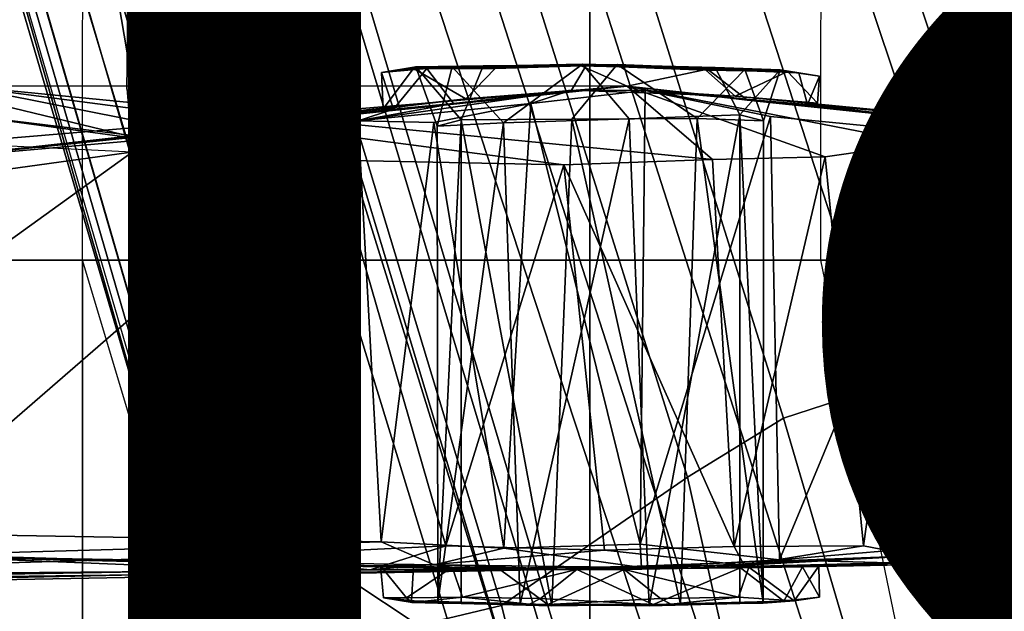
# Model space of a CAD drawing. Units: inches. Extents: x -15.6 to 11.5, y -13.6 to 13.6.
# Drawn here: x -1.6 to -0.5, y 1.7 to 2.3 of the extents above; entities that cross this region are included whole.
import ezdxf

# ---------------------------------------------------------------- set-up
doc = ezdxf.new("R2010")
doc.units = ezdxf.units.IN
doc.header["$MEASUREMENT"] = 0
for name, color, linetype in [('SEAT-BASE', 5, 'Continuous'), ('SEAT-CHASSIS', 5, 'Continuous'), ('SEAT-FABRIC', 5, 'Continuous'), ('SEAT-FINISH', 7, 'Continuous'), ('SEAT-FRAME', 5, 'Continuous')]:
    doc.layers.add(name, color=color, linetype=linetype)
doc.styles.get("Standard").update_dxf_attribs({"font": 'arial.ttf'})

msp = doc.modelspace()

# ---------------------------------------------------------------- linework, layer by layer
at = {"layer": 'SEAT-BASE'}
for points in [[(-0.399, 1.9836, 6.6746), (-0.1555, 1.9896, 6.6264), (-3.9329, 12.8557, 4.1389), (-4.0205, 12.7905, 4.1776)], [(0.04, 2.0708, 6.5161), (-3.6912, 12.4369, 4.2077), (-3.9329, 12.8557, 4.1389), (-0.1555, 1.9896, 6.6264)], [(-0.5199, 1.9742, 6.6862), (-0.399, 1.9836, 6.6746), (-4.0205, 12.7905, 4.1776), (-4.1476, 12.7669, 4.1833)], [(-4.1487, 12.7665, 4.1833), (-4.2654, 12.7109, 4.1776), (-0.8432, 1.8393, 6.6746), (-0.7398, 1.9027, 6.6862)], [(-4.1487, 12.7665, 4.1833), (-0.7398, 1.9027, 6.6862), (-0.5199, 1.9742, 6.6862), (-4.1476, 12.7669, 4.1833)], [(-4.2654, 12.7109, 4.1776), (-4.3746, 12.7122, 4.1389), (-1.0437, 1.701, 6.6264), (-0.8432, 1.8393, 6.6746)], [(-1.0437, 1.701, 6.6264), (-4.3746, 12.7122, 4.1389), (-4.324, 12.2313, 4.2077), (-1.2495, 1.6518, 6.5161)], [(0.04, 2.0708, 6.5161), (0.0253, 2.2191, 6.4477), (-3.0494, 10.7774, 4.5256), (-3.6912, 12.4369, 4.2077)], [(-4.324, 12.2313, 4.2077), (-3.8678, 10.5115, 4.5256), (-1.3248, 1.7804, 6.4477), (-1.2495, 1.6518, 6.5161)], [(-0.1542, 1.3595, 4.1832), (-3.5595, 11.7694, 3.1616), (-3.47, 11.8649, 3.2423), (-0.095, 1.3539, 4.3018)], [(-3.47, 11.8649, 3.2423), (-2.9258, 9.7068, 3.9879), (-0.1239, 1.7559, 5.6622), (-0.095, 1.3539, 4.3018)], [(-3.6772, 11.7154, 3.1096), (-3.5595, 11.7694, 3.1616), (-0.1542, 1.3595, 4.1832), (-0.2684, 1.3642, 4.119)], [(-0.4265, 1.3128, 4.119), (-3.7957, 11.6821, 3.0957), (-3.6772, 11.7154, 3.1096), (-0.2684, 1.3642, 4.119)], [(-0.5847, 1.2614, 4.119), (-3.9113, 11.6394, 3.1096), (-3.7957, 11.6821, 3.0957), (-0.4265, 1.3128, 4.119)], [(-0.719, 1.1512, 4.3018), (-4.1668, 11.6385, 3.2423), (-4.0382, 11.6139, 3.1616), (-0.6744, 1.1905, 4.1832)], [(-3.3384, 9.5727, 3.9879), (-4.1668, 11.6385, 3.2423), (-0.719, 1.1512, 4.3018), (-0.9319, 1.4933, 5.6622)], [(-4.0382, 11.6139, 3.1616), (-3.9113, 11.6394, 3.1096), (-0.5847, 1.2614, 4.119), (-0.6744, 1.1905, 4.1832)], [(0.0649, 2.2409, 6.3972), (-2.7663, 10.099, 4.6397), (-3.0494, 10.7774, 4.5256), (0.0253, 2.2191, 6.4477)], [(-1.3248, 1.7804, 6.4477), (-3.8678, 10.5115, 4.5256), (-3.6981, 9.7963, 4.6397), (-1.3697, 1.7747, 6.3972)], [(-2.6762, 9.9184, 4.6557), (-2.7663, 10.099, 4.6397), (0.0649, 2.2409, 6.3972), (0.0834, 2.2423, 6.3529)], [(-2.3936, 9.1979, 4.7721), (-2.6762, 9.9184, 4.6557), (0.0834, 2.2423, 6.3529), (0.0886, 2.2401, 6.3093)], [(-3.6981, 9.7963, 4.6397), (-1.3697, 1.7747, 6.3972), (-1.3855, 1.7651, 6.3529), (-3.6648, 9.5971, 4.6557)], [(-0.1033, 1.8754, 6.004), (-2.8578, 9.7688, 4.297), (-2.7829, 9.7801, 4.4046), (-0.1177, 1.9177, 6.1381)], [(-2.8999, 9.7388, 4.1787), (-2.8578, 9.7688, 4.297), (-0.1033, 1.8754, 6.004), (-0.1423, 1.8519, 5.8711)], [(-0.1239, 1.7559, 5.6622), (-2.9258, 9.7068, 3.9879), (-2.8999, 9.7388, 4.1787), (-0.1423, 1.8519, 5.8711)], [(-1.3883, 1.7602, 6.3093), (-1.3855, 1.7651, 6.3529), (-3.6648, 9.5971, 4.6557), (-3.47, 8.8482, 4.7721)], [(-1.032, 1.6207, 6.1381), (-3.4972, 9.548, 4.4046), (-3.4299, 9.5829, 4.297), (-1.0187, 1.578, 6.004)], [(-3.4299, 9.5829, 4.297), (-3.3783, 9.5833, 4.1787), (-0.9734, 1.5819, 5.8711), (-1.0187, 1.578, 6.004)], [(-0.9734, 1.5819, 5.8711), (-3.3783, 9.5833, 4.1787), (-3.3384, 9.5727, 3.9879), (-0.9319, 1.4933, 5.6622)], [(-2.3936, 9.1979, 4.7721), (0.0886, 2.2401, 6.3093), (-0.3144, 3.3503, 6.0373), (-2.4313, 9.3051, 4.6757)], [(-2.3706, 8.632, 4.7054), (-2.4678, 9.1401, 4.6181), (-0.0219, 2.1555, 6.1669), (-0.088, 1.9778, 6.156)], [(-3.5024, 8.957, 4.6757), (-1.7149, 2.8952, 6.0373), (-1.3883, 1.7602, 6.3093), (-3.47, 8.8482, 4.7721)], [(-3.3759, 8.8451, 4.6181), (-3.1559, 8.3768, 4.7054), (-1.0913, 1.6518, 6.156), (-1.2492, 1.7567, 6.1669)], [(-0.1177, 1.9177, 6.1381), (-2.3538, 8.5142, 4.6837), (-2.3706, 8.632, 4.7054), (-0.088, 1.9778, 6.156)], [(-1.0913, 1.6518, 6.156), (-3.1559, 8.3768, 4.7054), (-3.1003, 8.2717, 4.6837), (-1.032, 1.6207, 6.1381)], [(-0.0219, 2.1555, 6.1669), (-1.2449, 5.6478, 5.3925), (-0.8457, 4.6977, 5.633), (0.0263, 2.2026, 6.1859)], [(-1.316, 1.7665, 6.1859), (-2.077, 4.2976, 5.633), (-2.3126, 5.3009, 5.3925), (-1.2492, 1.7567, 6.1669)], [(0.0721, 2.2202, 6.2369), (0.0263, 2.2026, 6.1859), (-0.8457, 4.6977, 5.633), (-0.8462, 4.7651, 5.6397)], [(0.0721, 2.2202, 6.2369), (-0.8462, 4.7651, 5.6397), (-0.6599, 4.2874, 5.78), (0.0849, 2.2168, 6.26)], [(-2.1163, 4.3524, 5.6397), (-2.077, 4.2976, 5.633), (-1.316, 1.7665, 6.1859), (-1.3634, 1.7538, 6.2369)], [(-1.3716, 1.7435, 6.26), (-1.9862, 3.8565, 5.78), (-2.1163, 4.3524, 5.6397), (-1.3634, 1.7538, 6.2369)], [(0.0849, 2.2168, 6.26), (-0.6599, 4.2874, 5.78), (-0.3144, 3.3503, 6.0373), (0.0886, 2.2401, 6.3093)], [(-1.3883, 1.7602, 6.3093), (-1.7149, 2.8952, 6.0373), (-1.9862, 3.8565, 5.78), (-1.3716, 1.7435, 6.26)], [(-0.5199, 1.9742, 6.6862), (-0.7398, 1.9027, 6.6862), (-0.6581, 1.6256, 6.7516), (-0.423, 1.702, 6.7516)], [(-0.2943, 1.7412, 6.7366), (-0.399, 1.9836, 6.6746), (-0.5199, 1.9742, 6.6862), (-0.423, 1.702, 6.7516)], [(-0.6581, 1.6256, 6.7516), (-0.7398, 1.9027, 6.6862), (-0.8432, 1.8393, 6.6746), (-0.7854, 1.5817, 6.7366)], [(-0.8432, 1.8393, 6.6746), (-1.0437, 1.701, 6.6264), (-0.9812, 1.457, 6.7006), (-0.7854, 1.5817, 6.7366)], [(-1.3459, 1.6887, 6.4283), (-1.3608, 1.6445, 6.3943), (-1.3855, 1.7651, 6.3529), (-1.3697, 1.7747, 6.3972)], [(-1.3248, 1.7804, 6.4477), (-1.3237, 1.6176, 6.4607), (-1.3459, 1.6887, 6.4283), (-1.3697, 1.7747, 6.3972)], [(-1.3248, 1.7804, 6.4477), (-1.3237, 1.6176, 6.4607), (-1.3237, 1.6176, 6.4607), (-1.2495, 1.6518, 6.5161)], [(-1.3608, 1.6445, 6.3943), (-1.3855, 1.7651, 6.3529), (-1.3883, 1.7602, 6.3093), (-1.3608, 1.5386, 6.3341)], [(-1.2839, 1.5604, 6.2224), (-1.3217, 1.5343, 6.2577), (-1.3634, 1.7538, 6.2369), (-1.316, 1.7665, 6.1859)], [(-1.2395, 1.5603, 6.2066), (-1.2839, 1.5604, 6.2224), (-1.316, 1.7665, 6.1859), (-1.2492, 1.7567, 6.1669)], [(-1.3455, 1.5654, 6.2874), (-1.3608, 1.5386, 6.3341), (-1.3883, 1.7602, 6.3093), (-1.3716, 1.7435, 6.26)], [(-1.3455, 1.5654, 6.2874), (-1.3716, 1.7435, 6.26), (-1.3634, 1.7538, 6.2369), (-1.3217, 1.5343, 6.2577)], [(-1.2395, 1.5603, 6.2066), (-1.2492, 1.7567, 6.1669), (-1.0913, 1.6518, 6.156), (-1.0736, 1.4185, 6.2079)], [(-0.9812, 1.457, 6.7006), (-1.0437, 1.701, 6.6264), (-1.2495, 1.6518, 6.5161), (-1.1641, 1.318, 6.6391)], [(-0.4186, 1.2801, 6.8397), (-0.423, 1.702, 6.7516), (-0.6581, 1.6256, 6.7516), (-0.4186, 1.2801, 6.8397)]]:
    msp.add_3dface(points, dxfattribs=at)
at = {"layer": 'SEAT-CHASSIS'}
for points in [[(-0.4865, 2.3264, 11.4577), (-0.567, 2.3351, 11.4107), (-0.5004, 2.3791, 10.541)], [(-0.5633, 2.3701, 11.653), (-0.564, 2.3467, 11.6219), (-0.4407, 2.329, 11.6243)], [(-0.5633, 2.3701, 11.653), (-0.4407, 2.329, 11.6243), (-0.4269, 2.358, 11.6444)], [(-0.4865, 2.3264, 11.4577), (-0.564, 2.3467, 11.6219), (-0.567, 2.3351, 11.4107)], [(-0.4407, 2.329, 11.6243), (-0.564, 2.3467, 11.6219), (-0.4865, 2.3264, 11.4577)]]:
    msp.add_3dface(points, dxfattribs=at)
at = {"layer": 'SEAT-FABRIC'}
for points in [[(0.2071, -8.6124, 18.8415), (0.2071, 8.6124, 18.8415), (-0.9484, 8.5757, 18.7401), (-0.9484, -8.5757, 18.7401)], [(-2.2958, -8.4159, 18.6241), (-0.9484, -8.5757, 18.7401), (-0.9484, 8.5757, 18.7401), (-2.2958, 8.4159, 18.6241)]]:
    msp.add_3dface(points, dxfattribs=at)
at = {"layer": 'SEAT-FRAME'}
for points in [[(-1.6752, 2.2621, 11.7807), (-1.6234, 3.3322, 11.8242), (-1.4311, 2.2033, 11.9164)], [(-1.4324, 3.3084, 11.9291), (-1.4311, 2.2033, 11.9164), (-1.6234, 3.3322, 11.8242)], [(-1.4324, 3.3084, 11.9291), (-1.4473, 2.2575, 11.9519), (-1.4258, 2.2, 11.9342)], [(-1.4473, 2.2575, 11.9519), (-1.4324, 3.3084, 11.9291), (-1.4434, 3.2997, 11.9494)], [(-1.4324, 3.3084, 11.9291), (-1.4258, 2.2, 11.9342), (-1.4311, 2.2033, 11.9164)], [(-2.2867, 3.109, 14.4216), (-2.2873, 2.073, 14.4623), (-1.4949, 2.073, 14.56), (-1.4944, 3.109, 14.5182)], [(-1.4949, 2.073, 14.56), (-1.4944, 3.109, 14.5182), (-0.6993, 3.109, 14.5885), (-0.6998, 2.073, 14.631)], [(-0.6993, 3.109, 14.5885), (-0.6998, 2.073, 14.631), (0.0974, 2.073, 14.6754), (0.0976, 3.109, 14.6324)], [(-1.1242, 2.2794, 10.6339), (-1.173, 2.2752, 10.8106), (-1.1358, 2.2812, 10.81)], [(-1.1385, 2.2794, 10.9049), (-1.1358, 2.2812, 10.81), (-1.173, 2.2752, 10.8106)], [(-1.1358, 2.2812, 10.81), (-1.1385, 2.2794, 10.9049), (-1.0632, 2.2825, 10.9372)], [(-1.1358, 2.2812, 10.81), (-1.0632, 2.2825, 10.9372), (-1.0871, 2.2243, 10.8824)], [(-1.1358, 2.2812, 10.81), (-1.0968, 2.2814, 10.6593), (-1.1242, 2.2794, 10.6339)], [(-1.1129, 2.2173, 10.7503), (-1.0968, 2.2814, 10.6593), (-1.1358, 2.2812, 10.81)], [(-1.0871, 2.2243, 10.8824), (-1.1129, 2.2173, 10.7503), (-1.1358, 2.2812, 10.81)], [(-0.9523, 2.2827, 10.5458), (-1.1242, 2.2794, 10.6339), (-1.0968, 2.2814, 10.6593)], [(-1.1129, 2.2173, 10.7503), (-1.0416, 2.221, 10.6353), (-1.0968, 2.2814, 10.6593)], [(-0.9523, 2.2827, 10.5458), (-1.0968, 2.2814, 10.6593), (-0.9562, 2.2843, 10.5817)], [(-1.0416, 2.221, 10.6353), (-0.9562, 2.2843, 10.5817), (-1.0968, 2.2814, 10.6593)], [(-0.9062, 2.2253, 10.6039), (-0.9562, 2.2843, 10.5817), (-1.0416, 2.221, 10.6353)], [(-0.8327, 2.2255, 10.9278), (-0.9679, 2.2248, 10.959), (-0.9189, 2.2837, 10.9803)], [(-0.9084, 2.2604, 11.0229), (-0.8216, 2.2789, 10.9887), (-0.9577, 2.2822, 11.0141)], [(-0.8234, 2.2777, 10.5735), (-0.9562, 2.2843, 10.5817), (-0.8134, 2.2807, 10.6275)], [(-0.9523, 2.2827, 10.5458), (-0.9562, 2.2843, 10.5817), (-0.8234, 2.2777, 10.5735)], [(-0.7813, 2.2785, 10.9015), (-0.9189, 2.2837, 10.9803), (-0.8216, 2.2789, 10.9887)], [(-0.9189, 2.2837, 10.9803), (-0.7813, 2.2785, 10.9015), (-0.8327, 2.2255, 10.9278)], [(-1.173, 2.2752, 10.8106), (-1.1242, 2.2794, 10.6339), (-1.1601, 2.2357, 10.6972)], [(-1.1385, 2.2794, 10.9049), (-1.173, 2.2752, 10.8106), (-1.1711, 2.2362, 10.8322)], [(-1.173, 2.2752, 10.8106), (-1.1601, 2.2357, 10.6972), (-1.1711, 2.2362, 10.8322)], [(-1.1711, 2.2362, 10.8322), (-1.0819, 2.2469, 10.9722), (-1.1385, 2.2794, 10.9049)], [(-1.0953, 2.2417, 10.6062), (-1.1601, 2.2357, 10.6972), (-1.1242, 2.2794, 10.6339)], [(-1.0506, 2.2793, 10.9895), (-1.1385, 2.2794, 10.9049), (-1.0819, 2.2469, 10.9722)], [(-0.8216, 2.2789, 10.9887), (-0.9084, 2.2604, 11.0229), (-0.7787, 2.2455, 10.9568)], [(-0.7813, 2.2785, 10.9015), (-0.7612, 2.2232, 10.8129), (-0.8327, 2.2255, 10.9278)], [(-0.7354, 2.2761, 10.6582), (-0.8234, 2.2777, 10.5735), (-0.8134, 2.2807, 10.6275)], [(-0.7919, 2.2496, 10.5909), (-0.8234, 2.2777, 10.5735), (-0.7354, 2.2761, 10.6582)], [(-0.8216, 2.2789, 10.9887), (-0.7232, 2.2747, 10.8773), (-0.7813, 2.2785, 10.9015)], [(-0.7354, 2.2761, 10.6582), (-0.8134, 2.2807, 10.6275), (-0.7434, 2.278, 10.7534)], [(-0.7434, 2.278, 10.7534), (-0.8134, 2.2807, 10.6275), (-0.787, 2.2296, 10.6806)], [(-0.7354, 2.2761, 10.6582), (-0.7031, 2.242, 10.73), (-0.7919, 2.2496, 10.5909)], [(-0.787, 2.2296, 10.6806), (-0.7612, 2.2232, 10.8129), (-0.7434, 2.278, 10.7534)], [(-0.7434, 2.278, 10.7534), (-0.7813, 2.2785, 10.9015), (-0.7232, 2.2747, 10.8773)], [(-0.7434, 2.278, 10.7534), (-0.7612, 2.2232, 10.8129), (-0.7813, 2.2785, 10.9015)], [(-0.7354, 2.2761, 10.6582), (-0.7434, 2.278, 10.7534), (-0.701, 2.2712, 10.7525)], [(-0.701, 2.2712, 10.7525), (-0.7434, 2.278, 10.7534), (-0.7232, 2.2747, 10.8773)], [(-0.7031, 2.242, 10.73), (-0.7354, 2.2761, 10.6582), (-0.701, 2.2712, 10.7525)], [(-0.714, 2.2407, 10.8658), (-0.701, 2.2712, 10.7525), (-0.7232, 2.2747, 10.8773)], [(-0.7031, 2.242, 10.73), (-0.701, 2.2712, 10.7525), (-0.714, 2.2407, 10.8658)], [(-1.6276, 2.2608, 11.5128), (-0.9084, 2.2604, 11.0229), (-1.8256, 2.1832, 11.1108)], [(-0.9084, 2.2604, 11.0229), (-1.6814, 2.1803, 11.0065), (-1.8256, 2.1832, 11.1108)], [(-0.9084, 2.2604, 11.0229), (-1.0819, 2.2469, 10.9722), (-1.6814, 2.1803, 11.0065)], [(-1.4311, 2.2033, 11.9164), (-1.6298, 2.2301, 11.7927), (-1.6752, 2.2621, 11.7807)], [(-1.6276, 2.2608, 11.5128), (-1.6298, 2.2301, 11.7927), (-1.2237, 2.1807, 11.8998)], [(-0.8162, 2.1816, 11.6379), (-0.9084, 2.2604, 11.0229), (-1.6276, 2.2608, 11.5128)], [(-0.8162, 2.1816, 11.6379), (-1.6276, 2.2608, 11.5128), (-0.9766, 2.1756, 11.7766)], [(-0.9766, 2.1756, 11.7766), (-1.6276, 2.2608, 11.5128), (-1.2237, 2.1807, 11.8998)], [(-0.5694, 2.2234, 11.0291), (-0.9084, 2.2604, 11.0229), (-0.5926, 2.1992, 11.3021)], [(-0.9084, 2.2604, 11.0229), (-0.5694, 2.2234, 11.0291), (-0.7787, 2.2455, 10.9568)], [(-0.5926, 2.1992, 11.3021), (-0.9084, 2.2604, 11.0229), (-0.6948, 2.1842, 11.4976)], [(-0.9084, 2.2604, 11.0229), (-0.8162, 2.1816, 11.6379), (-0.6948, 2.1842, 11.4976)], [(-1.4416, 2.1893, 11.95), (-1.4258, 2.2, 11.9342), (-1.4473, 2.2575, 11.9519)], [(-0.9682, 2.256, 10.5415), (-1.1979, 2.2231, 10.4953), (-1.0953, 2.2417, 10.6062)], [(-0.9682, 2.256, 10.5415), (-1.0119, 2.2419, 10.4015), (-1.1979, 2.2231, 10.4953)], [(-1.0119, 2.2419, 10.4015), (-0.9682, 2.256, 10.5415), (-0.889, 2.2559, 10.3947)], [(-0.8941, 1.767, 10.3886), (-1.0119, 2.2419, 10.4015), (-0.889, 2.2559, 10.3947)], [(-0.889, 2.2559, 10.3947), (-0.9682, 2.256, 10.5415), (-0.7919, 2.2496, 10.5909)], [(-0.8941, 1.767, 10.3886), (-0.889, 2.2559, 10.3947), (-0.7538, 2.2277, 10.4342)], [(-0.889, 2.2559, 10.3947), (-0.7919, 2.2496, 10.5909), (-0.5529, 2.2267, 10.5619)], [(-1.0819, 2.2469, 10.9722), (-1.1711, 2.2362, 10.8322), (-1.6814, 2.1803, 11.0065)], [(-1.1979, 2.2231, 10.4953), (-1.0119, 2.2419, 10.4015), (-1.1166, 2.2213, 10.4308)], [(-1.0953, 2.2417, 10.6062), (-1.1979, 2.2231, 10.4953), (-1.1601, 2.2357, 10.6972)], [(-1.1166, 2.2213, 10.4308), (-1.0119, 2.2419, 10.4015), (-1.0411, 1.7629, 10.4028)], [(-0.8941, 1.767, 10.3886), (-1.0411, 1.7629, 10.4028), (-1.0119, 2.2419, 10.4015)], [(-0.714, 2.2407, 10.8658), (-0.7787, 2.2455, 10.9568), (-0.5694, 2.2234, 11.0291)], [(-0.5458, 2.2177, 10.9955), (-0.5529, 2.2267, 10.5619), (-0.714, 2.2407, 10.8658)], [(-0.5694, 2.2234, 11.0291), (-0.5458, 2.2177, 10.9955), (-0.714, 2.2407, 10.8658)], [(-1.1711, 2.2362, 10.8322), (-1.1601, 2.2357, 10.6972), (-1.6814, 2.1803, 11.0065)], [(-1.6814, 2.1803, 11.0065), (-1.1601, 2.2357, 10.6972), (-1.1979, 2.2231, 10.4953)], [(-1.2237, 2.1807, 11.8998), (-1.6298, 2.2301, 11.7927), (-1.4311, 2.2033, 11.9164)], [(-0.787, 2.2296, 10.6806), (-0.9062, 2.2253, 10.6039), (-0.8846, 1.7007, 10.6114)], [(-0.787, 2.2296, 10.6806), (-0.8846, 1.7007, 10.6114), (-0.7868, 1.703, 10.6889)], [(-0.7618, 1.7035, 10.82), (-0.787, 2.2296, 10.6806), (-0.7868, 1.703, 10.6889)], [(-0.7612, 2.2232, 10.8129), (-0.787, 2.2296, 10.6806), (-0.7618, 1.7035, 10.82)], [(-1.1979, 2.2231, 10.4953), (-1.1733, 1.7695, 10.4675), (-1.7101, 1.779, 10.9965)], [(-1.6927, 2.1547, 10.9802), (-1.1979, 2.2231, 10.4953), (-1.7101, 1.779, 10.9965)], [(-1.6814, 2.1803, 11.0065), (-1.1979, 2.2231, 10.4953), (-1.6927, 2.1547, 10.9802)], [(-1.1979, 2.2231, 10.4953), (-1.1166, 2.2213, 10.4308), (-1.1733, 1.7695, 10.4675)], [(-1.1166, 2.2213, 10.4308), (-1.0411, 1.7629, 10.4028), (-1.1733, 1.7695, 10.4675)], [(-1.0871, 2.2243, 10.8824), (-1.1122, 1.7035, 10.743), (-1.1129, 2.2173, 10.7503)], [(-1.1122, 1.7035, 10.743), (-1.0416, 2.221, 10.6353), (-1.1129, 2.2173, 10.7503)], [(-1.0872, 1.703, 10.8741), (-1.1122, 1.7035, 10.743), (-1.0871, 2.2243, 10.8824)], [(-1.0416, 2.221, 10.6353), (-1.1122, 1.7035, 10.743), (-1.0234, 1.7024, 10.6261)], [(-1.0871, 2.2243, 10.8824), (-0.9895, 1.7007, 10.9515), (-1.0872, 1.703, 10.8741)], [(-1.0871, 2.2243, 10.8824), (-0.9679, 2.2248, 10.959), (-0.9895, 1.7007, 10.9515)], [(-1.0416, 2.221, 10.6353), (-1.0234, 1.7024, 10.6261), (-0.9062, 2.2253, 10.6039)], [(-0.9062, 2.2253, 10.6039), (-1.0234, 1.7024, 10.6261), (-0.8846, 1.7007, 10.6114)], [(-0.9895, 1.7007, 10.9515), (-0.9679, 2.2248, 10.959), (-0.8507, 1.7024, 10.9369)], [(-0.8327, 2.2255, 10.9278), (-0.8507, 1.7024, 10.9369), (-0.9679, 2.2248, 10.959)], [(-0.7538, 2.2277, 10.4342), (-0.7442, 1.7502, 10.4482), (-0.8941, 1.767, 10.3886)], [(-0.8327, 2.2255, 10.9278), (-0.7618, 1.7035, 10.82), (-0.8507, 1.7024, 10.9369)], [(-0.8327, 2.2255, 10.9278), (-0.7612, 2.2232, 10.8129), (-0.7618, 1.7035, 10.82)], [(-0.5533, 2.2082, 10.5438), (-0.7442, 1.7502, 10.4482), (-0.7538, 2.2277, 10.4342)], [(-0.5631, 1.7751, 11.0291), (-0.5694, 2.2234, 11.0291), (-0.5926, 2.1992, 11.3021)], [(-0.5458, 2.2177, 10.9955), (-0.5694, 2.2234, 11.0291), (-0.5631, 1.7751, 11.0291)], [(-0.5476, 1.7566, 10.9927), (-0.5458, 2.2177, 10.9955), (-0.5631, 1.7751, 11.0291)], [(-0.5533, 2.2082, 10.5438), (-0.5529, 2.2267, 10.5619), (-0.5484, 1.7667, 10.553)], [(-0.5484, 1.7667, 10.553), (-0.5529, 2.2267, 10.5619), (-0.5458, 2.2177, 10.9955)], [(-0.5345, 1.7739, 10.7843), (-0.5484, 1.7667, 10.553), (-0.5458, 2.2177, 10.9955)], [(-0.5345, 1.7739, 10.7843), (-0.5458, 2.2177, 10.9955), (-0.5476, 1.7566, 10.9927)], [(-1.4416, 2.1893, 11.95), (-2.0035, 2.2169, 12.0324), (-2.0762, 1.7322, 12.0352)], [(-0.7442, 1.7502, 10.4482), (-0.5533, 2.2082, 10.5438), (-0.5484, 1.7667, 10.553)], [(-1.4416, 2.1893, 11.95), (-1.2237, 2.1807, 11.8998), (-1.4258, 2.2, 11.9342)], [(-1.4311, 2.2033, 11.9164), (-1.4258, 2.2, 11.9342), (-1.2237, 2.1807, 11.8998)], [(-0.5926, 2.1992, 11.3021), (-0.6948, 2.1842, 11.4976), (-0.6537, 1.7653, 11.4287)], [(-0.5977, 1.7546, 11.2982), (-0.5926, 2.1992, 11.3021), (-0.6537, 1.7653, 11.4287)], [(-0.5977, 1.7546, 11.2982), (-0.5631, 1.7751, 11.0291), (-0.5926, 2.1992, 11.3021)], [(-1.3314, 1.7541, 11.9295), (-1.4416, 2.1893, 11.95), (-2.0762, 1.7322, 12.0352)], [(-1.3314, 1.7541, 11.9295), (-1.2237, 2.1807, 11.8998), (-1.4416, 2.1893, 11.95)], [(-1.1035, 1.7654, 11.8528), (-1.2237, 2.1807, 11.8998), (-1.3314, 1.7541, 11.9295)], [(-1.1035, 1.7654, 11.8528), (-0.9766, 2.1756, 11.7766), (-1.2237, 2.1807, 11.8998)], [(-0.9327, 1.7607, 11.7423), (-0.9766, 2.1756, 11.7766), (-1.1035, 1.7654, 11.8528)], [(-0.7931, 1.7646, 11.6205), (-0.8162, 2.1816, 11.6379), (-0.9766, 2.1756, 11.7766)], [(-0.9327, 1.7607, 11.7423), (-0.7931, 1.7646, 11.6205), (-0.9766, 2.1756, 11.7766)], [(-0.6948, 2.1842, 11.4976), (-0.8162, 2.1816, 11.6379), (-0.7931, 1.7646, 11.6205)], [(-0.7931, 1.7646, 11.6205), (-0.6537, 1.7653, 11.4287), (-0.6948, 2.1842, 11.4976)], [(-2.2873, 2.073, 14.4623), (-2.2875, 1.0366, 14.4867), (-1.4952, 1.0366, 14.585), (-1.4949, 2.073, 14.56)], [(-1.4952, 1.0366, 14.585), (-1.3121, 1.1192, 14.6025), (-1.2147, 1.1383, 14.6116), (-1.4949, 2.073, 14.56)], [(-1.2147, 1.1383, 14.6116), (-1.4949, 2.073, 14.56), (-0.6998, 2.073, 14.631), (-0.5063, 1.1383, 14.6681)], [(-0.6998, 2.073, 14.631), (-0.5063, 1.1383, 14.6681), (0.2034, 1.1383, 14.7033), (0.0974, 2.073, 14.6754)], [(-1.7101, 1.779, 10.9965), (-1.1733, 1.7695, 10.4675), (-1.7015, 1.7544, 11.0127)], [(-0.5816, 1.748, 11.0206), (-0.5631, 1.7751, 11.0291), (-0.5977, 1.7546, 11.2982)], [(-0.5476, 1.7566, 10.9927), (-0.5631, 1.7751, 11.0291), (-0.5816, 1.748, 11.0206)], [(-0.5345, 1.7739, 10.7843), (-0.5476, 1.7566, 10.9927), (-0.5484, 1.7667, 10.553)], [(-1.8475, 1.7612, 11.0925), (-1.3096, 1.7393, 11.1739), (-2.0729, 1.726, 11.1646)], [(-1.3096, 1.7393, 11.1739), (-1.8475, 1.7612, 11.0925), (-1.3065, 1.7452, 11.1441)], [(-1.7015, 1.7544, 11.0127), (-1.3065, 1.7452, 11.1441), (-1.8475, 1.7612, 11.0925)], [(-1.7015, 1.7544, 11.0127), (-1.1733, 1.7695, 10.4675), (-1.1163, 1.7446, 10.4498)], [(-1.1035, 1.7654, 11.8528), (-1.3314, 1.7541, 11.9295), (-1.185, 1.7394, 11.8718)], [(-1.1035, 1.7654, 11.8528), (-1.185, 1.7394, 11.8718), (-0.9327, 1.7607, 11.7423)], [(-1.1163, 1.7446, 10.4498), (-1.1733, 1.7695, 10.4675), (-1.0411, 1.7629, 10.4028)], [(-1.0411, 1.7629, 10.4028), (-0.8927, 1.742, 10.4079), (-1.1163, 1.7446, 10.4498)], [(-1.0411, 1.7629, 10.4028), (-0.8941, 1.767, 10.3886), (-0.8927, 1.742, 10.4079)], [(-0.9327, 1.7607, 11.7423), (-0.782, 1.7443, 11.5841), (-0.7931, 1.7646, 11.6205)], [(-0.7442, 1.7502, 10.4482), (-0.8927, 1.742, 10.4079), (-0.8941, 1.767, 10.3886)], [(-0.7931, 1.7646, 11.6205), (-0.782, 1.7443, 11.5841), (-0.6537, 1.7653, 11.4287)], [(-0.782, 1.7443, 11.5841), (-0.5977, 1.7546, 11.2982), (-0.6537, 1.7653, 11.4287)], [(-0.5484, 1.7667, 10.553), (-0.573, 1.7456, 10.5643), (-0.7442, 1.7502, 10.4482)], [(-0.5484, 1.7667, 10.553), (-0.5476, 1.7566, 10.9927), (-0.573, 1.7456, 10.5643)], [(-1.185, 1.7394, 11.8718), (-1.3314, 1.7541, 11.9295), (-2.0762, 1.7322, 12.0352)], [(-1.7015, 1.7544, 11.0127), (-1.1163, 1.7446, 10.4498), (-1.174, 1.7436, 10.7357)], [(-1.185, 1.7394, 11.8718), (-0.782, 1.7443, 11.5841), (-0.9327, 1.7607, 11.7423)], [(-1.0036, 1.7393, 11.1993), (-0.9114, 1.7399, 11.0225), (-0.5977, 1.7546, 11.2982)], [(-0.5977, 1.7546, 11.2982), (-0.782, 1.7443, 11.5841), (-1.0036, 1.7393, 11.1993)], [(-0.5977, 1.7546, 11.2982), (-0.9114, 1.7399, 11.0225), (-0.5816, 1.748, 11.0206)], [(-0.5816, 1.748, 11.0206), (-0.573, 1.7456, 10.5643), (-0.5476, 1.7566, 10.9927)], [(-1.3096, 1.7394, 11.1734), (-1.3065, 1.7452, 11.1441), (-1.0036, 1.7393, 11.1993)], [(-1.3065, 1.7452, 11.1441), (-1.0467, 1.7408, 10.9907), (-1.0036, 1.7393, 11.1993)], [(-1.1386, 1.7426, 10.9084), (-1.0467, 1.7408, 10.9907), (-1.3065, 1.7452, 11.1441)], [(-0.782, 1.7443, 11.5841), (-1.185, 1.7394, 11.8718), (-1.0036, 1.7393, 11.1993)], [(-1.1163, 1.7446, 10.4498), (-1.0968, 1.7422, 10.6075), (-1.174, 1.7436, 10.7357)], [(-1.1459, 1.7091, 10.6719), (-1.174, 1.7436, 10.7357), (-1.0968, 1.7422, 10.6075)], [(-1.1459, 1.7091, 10.6719), (-1.1707, 1.7093, 10.7481), (-1.174, 1.7436, 10.7357)], [(-1.0857, 1.71, 10.5967), (-1.1459, 1.7091, 10.6719), (-1.0968, 1.7422, 10.6075)], [(-1.1163, 1.7446, 10.4498), (-0.9626, 1.7398, 10.5405), (-1.0968, 1.7422, 10.6075)], [(-1.1163, 1.7446, 10.4498), (-0.8927, 1.742, 10.4079), (-0.9626, 1.7398, 10.5405)], [(-1.0968, 1.7422, 10.6075), (-0.9626, 1.7398, 10.5405), (-1.0857, 1.71, 10.5967)], [(-1.0017, 1.7085, 10.5542), (-1.0857, 1.71, 10.5967), (-0.9626, 1.7398, 10.5405)], [(-1.0036, 1.7393, 11.1993), (-1.0467, 1.7408, 10.9907), (-0.9114, 1.7399, 11.0225)], [(-0.9938, 1.7019, 11.0111), (-0.9114, 1.7399, 11.0225), (-1.0467, 1.7408, 10.9907)], [(-1.0017, 1.7085, 10.5542), (-0.9626, 1.7398, 10.5405), (-0.8802, 1.7019, 10.5519)], [(-0.9114, 1.7399, 11.0225), (-0.9938, 1.7019, 11.0111), (-0.8723, 1.7085, 11.0088)], [(-0.7862, 1.7416, 10.5953), (-0.8802, 1.7019, 10.5519), (-0.9626, 1.7398, 10.5405)], [(-0.5816, 1.748, 11.0206), (-0.9114, 1.7399, 11.0225), (-0.7772, 1.7423, 10.9555)], [(-0.7772, 1.7423, 10.9555), (-0.9114, 1.7399, 11.0225), (-0.7883, 1.71, 10.9662)], [(-0.8723, 1.7085, 11.0088), (-0.7883, 1.71, 10.9662), (-0.9114, 1.7399, 11.0225)], [(-0.7393, 1.7058, 10.6501), (-0.8802, 1.7019, 10.5519), (-0.7862, 1.7416, 10.5953)], [(-0.7883, 1.71, 10.9662), (-0.7284, 1.7061, 10.889), (-0.7772, 1.7423, 10.9555)], [(-0.573, 1.7456, 10.5643), (-0.7862, 1.7416, 10.5953), (-0.7442, 1.7502, 10.4482)], [(-0.7192, 1.7428, 10.69), (-0.7862, 1.7416, 10.5953), (-0.573, 1.7456, 10.5643)], [(-0.7393, 1.7058, 10.6501), (-0.7862, 1.7416, 10.5953), (-0.7192, 1.7428, 10.69)], [(-0.5816, 1.748, 11.0206), (-0.7772, 1.7423, 10.9555), (-0.7016, 1.7434, 10.8328)], [(-0.7284, 1.7061, 10.889), (-0.7016, 1.7434, 10.8328), (-0.7772, 1.7423, 10.9555)], [(-0.7393, 1.7058, 10.6501), (-0.7192, 1.7428, 10.69), (-0.701, 1.7101, 10.8081)], [(-0.7284, 1.7061, 10.889), (-0.701, 1.7101, 10.8081), (-0.7016, 1.7434, 10.8328)], [(-0.7192, 1.7428, 10.69), (-0.573, 1.7456, 10.5643), (-0.7016, 1.7434, 10.8328)], [(-0.7016, 1.7434, 10.8328), (-0.701, 1.7101, 10.8081), (-0.7192, 1.7428, 10.69)], [(-0.5816, 1.748, 11.0206), (-0.7016, 1.7434, 10.8328), (-0.573, 1.7456, 10.5643)], [(-1.185, 1.7394, 11.8718), (-2.3413, 1.7146, 11.2122), (-1.0036, 1.7393, 11.1993)], [(-2.3413, 1.7146, 11.2122), (-1.185, 1.7394, 11.8718), (-2.0762, 1.7322, 12.0352)], [(-1.0036, 1.7393, 11.1993), (-2.3413, 1.7146, 11.2122), (-2.0729, 1.726, 11.1646)], [(-2.0729, 1.726, 11.1646), (-1.3096, 1.7393, 11.1739), (-1.0036, 1.7393, 11.1993)], [(-1.1399, 1.7043, 10.6878), (-1.1122, 1.7035, 10.743), (-1.1707, 1.7093, 10.7481)], [(-1.1459, 1.7091, 10.6719), (-1.1399, 1.7043, 10.6878), (-1.1707, 1.7093, 10.7481)], [(-1.1399, 1.7043, 10.6878), (-1.1459, 1.7091, 10.6719), (-1.0857, 1.71, 10.5967)], [(-1.0136, 1.7023, 10.5718), (-1.1399, 1.7043, 10.6878), (-1.0857, 1.71, 10.5967)], [(-1.0017, 1.7085, 10.5542), (-1.0136, 1.7023, 10.5718), (-1.0857, 1.71, 10.5967)], [(-0.8802, 1.7019, 10.5519), (-1.0136, 1.7023, 10.5718), (-1.0017, 1.7085, 10.5542)], [(-0.9938, 1.7019, 11.0111), (-0.861, 1.7023, 10.9915), (-0.8723, 1.7085, 11.0088)], [(-0.8723, 1.7085, 11.0088), (-0.861, 1.7023, 10.9915), (-0.7883, 1.71, 10.9662)], [(-0.861, 1.7023, 10.9915), (-0.7284, 1.7061, 10.889), (-0.7883, 1.71, 10.9662)], [(-0.7393, 1.7058, 10.6501), (-0.701, 1.7101, 10.8081), (-0.7618, 1.7035, 10.82)], [(-0.7284, 1.7061, 10.889), (-0.7618, 1.7035, 10.82), (-0.701, 1.7101, 10.8081)], [(-1.1406, 1.7061, 10.9067), (-1.0872, 1.703, 10.8741), (-0.9938, 1.7019, 11.0111)], [(-1.1399, 1.7043, 10.6878), (-1.0136, 1.7023, 10.5718), (-1.0234, 1.7024, 10.6261)], [(-1.1399, 1.7043, 10.6878), (-1.0234, 1.7024, 10.6261), (-1.1122, 1.7035, 10.743)], [(-0.9938, 1.7019, 11.0111), (-1.0872, 1.703, 10.8741), (-0.9895, 1.7007, 10.9515)], [(-1.0234, 1.7024, 10.6261), (-1.0136, 1.7023, 10.5718), (-0.8846, 1.7007, 10.6114)], [(-1.0136, 1.7023, 10.5718), (-0.8802, 1.7019, 10.5519), (-0.8846, 1.7007, 10.6114)], [(-0.9895, 1.7007, 10.9515), (-0.861, 1.7023, 10.9915), (-0.9938, 1.7019, 11.0111)], [(-0.861, 1.7023, 10.9915), (-0.9895, 1.7007, 10.9515), (-0.8507, 1.7024, 10.9369)], [(-0.8802, 1.7019, 10.5519), (-0.7868, 1.703, 10.6889), (-0.8846, 1.7007, 10.6114)], [(-0.8802, 1.7019, 10.5519), (-0.7393, 1.7058, 10.6501), (-0.7868, 1.703, 10.6889)], [(-0.7284, 1.7061, 10.889), (-0.861, 1.7023, 10.9915), (-0.8507, 1.7024, 10.9369)], [(-0.7618, 1.7035, 10.82), (-0.7284, 1.7061, 10.889), (-0.8507, 1.7024, 10.9369)], [(-0.7618, 1.7035, 10.82), (-0.7868, 1.703, 10.6889), (-0.7393, 1.7058, 10.6501)]]:
    msp.add_3dface(points, dxfattribs=at)
for points, invisible_edges in [([(-1.1385, 2.2794, 10.9049), (-1.0506, 2.2793, 10.9895), (-1.0632, 2.2825, 10.9372)], 2), ([(-0.9682, 2.256, 10.5415), (-1.1242, 2.2794, 10.6339), (-0.9523, 2.2827, 10.5458)], 1), ([(-1.0632, 2.2825, 10.9372), (-0.9679, 2.2248, 10.959), (-1.0871, 2.2243, 10.8824)], 1), ([(-1.0506, 2.2793, 10.9895), (-0.9189, 2.2837, 10.9803), (-1.0632, 2.2825, 10.9372)], 12), ([(-0.9189, 2.2837, 10.9803), (-0.9679, 2.2248, 10.959), (-1.0632, 2.2825, 10.9372)], 2), ([(-0.9189, 2.2837, 10.9803), (-1.0506, 2.2793, 10.9895), (-0.9577, 2.2822, 11.0141)], 12), ([(-0.9577, 2.2822, 11.0141), (-1.0506, 2.2793, 10.9895), (-0.9084, 2.2604, 11.0229)], 2), ([(-0.9682, 2.256, 10.5415), (-0.9523, 2.2827, 10.5458), (-0.8234, 2.2777, 10.5735)], 12), ([(-0.9189, 2.2837, 10.9803), (-0.9577, 2.2822, 11.0141), (-0.8216, 2.2789, 10.9887)], 1), ([(-0.9062, 2.2253, 10.6039), (-0.8134, 2.2807, 10.6275), (-0.9562, 2.2843, 10.5817)], 1), ([(-1.1242, 2.2794, 10.6339), (-0.9682, 2.256, 10.5415), (-1.0953, 2.2417, 10.6062)], 1), ([(-1.0819, 2.2469, 10.9722), (-0.9084, 2.2604, 11.0229), (-1.0506, 2.2793, 10.9895)], 2), ([(-0.9682, 2.256, 10.5415), (-0.8234, 2.2777, 10.5735), (-0.7919, 2.2496, 10.5909)], 1), ([(-0.8134, 2.2807, 10.6275), (-0.9062, 2.2253, 10.6039), (-0.787, 2.2296, 10.6806)], 1), ([(-0.7232, 2.2747, 10.8773), (-0.8216, 2.2789, 10.9887), (-0.7787, 2.2455, 10.9568)], 12), ([(-0.7232, 2.2747, 10.8773), (-0.7787, 2.2455, 10.9568), (-0.714, 2.2407, 10.8658)], 1), ([(-0.5529, 2.2267, 10.5619), (-0.7538, 2.2277, 10.4342), (-0.889, 2.2559, 10.3947)], 1), ([(-0.5529, 2.2267, 10.5619), (-0.7919, 2.2496, 10.5909), (-0.7031, 2.242, 10.73)], 12), ([(-0.5529, 2.2267, 10.5619), (-0.7031, 2.242, 10.73), (-0.714, 2.2407, 10.8658)], 1), ([(-0.7538, 2.2277, 10.4342), (-0.5529, 2.2267, 10.5619), (-0.5533, 2.2082, 10.5438)], 1), ([(-1.3065, 1.7452, 11.1441), (-1.7015, 1.7544, 11.0127), (-1.1386, 1.7426, 10.9084)], 2), ([(-1.174, 1.7436, 10.7357), (-1.1386, 1.7426, 10.9084), (-1.7015, 1.7544, 11.0127)], 2), ([(-1.1406, 1.7061, 10.9067), (-1.1386, 1.7426, 10.9084), (-1.174, 1.7436, 10.7357)], 12), ([(-1.1707, 1.7093, 10.7481), (-1.1406, 1.7061, 10.9067), (-1.174, 1.7436, 10.7357)], 2), ([(-1.1386, 1.7426, 10.9084), (-1.1406, 1.7061, 10.9067), (-1.0467, 1.7408, 10.9907)], 2), ([(-1.1406, 1.7061, 10.9067), (-0.9938, 1.7019, 11.0111), (-1.0467, 1.7408, 10.9907)], 12), ([(-0.7862, 1.7416, 10.5953), (-0.9626, 1.7398, 10.5405), (-0.8927, 1.742, 10.4079)], 12), ([(-0.7862, 1.7416, 10.5953), (-0.8927, 1.742, 10.4079), (-0.7442, 1.7502, 10.4482)], 1), ([(-1.1406, 1.7061, 10.9067), (-1.1707, 1.7093, 10.7481), (-1.1122, 1.7035, 10.743)], 12), ([(-1.0872, 1.703, 10.8741), (-1.1406, 1.7061, 10.9067), (-1.1122, 1.7035, 10.743)], 2)]:
    msp.add_3dface(points, dxfattribs=dict(at, invisible_edges=invisible_edges))

# ---------------------------------------------------------------- texts
at = {"layer": 'SEAT-FINISH'}
msp.add_attdef('FINISH', (-6, 0.5), '', height=2, dxfattribs=at)

doc.saveas('drawing.dxf')
